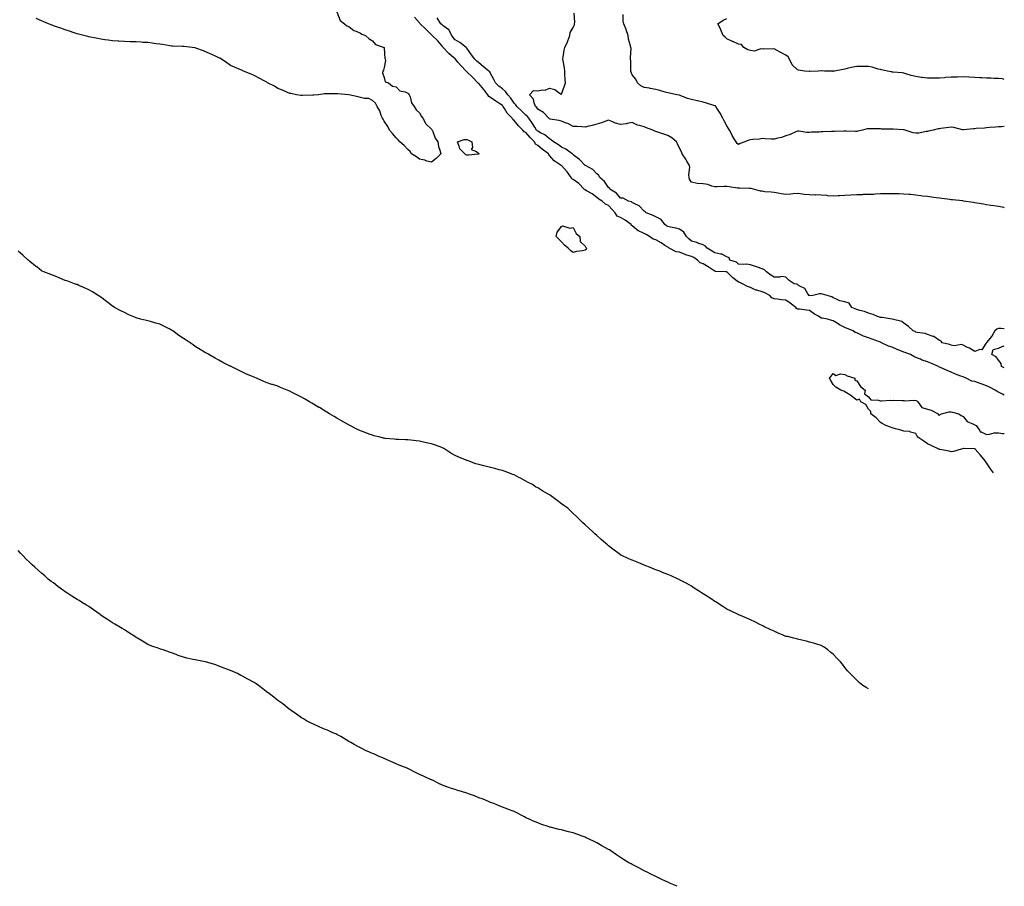
# Model space of a CAD drawing. Units: inches. Extents: x 1039763 to 1042403, y 7195342 to 7197578.
# Drawn here: x 1041569 to 1042403, y 7195362 to 7196095 of the extents above; entities that cross this region are included whole.
import ezdxf

# ---------------------------------------------------------------- set-up
doc = ezdxf.new("R2010")
doc.units = ezdxf.units.IN
doc.header["$MEASUREMENT"] = 0
doc.layers.add('Contour_10397194', color=7, linetype='Continuous', true_color=0xec875a)

msp = doc.modelspace()

# ---------------------------------------------------------------- linework, layer by layer
at = {"layer": 'Contour_10397194'}
for points in [[(1041838.05, 7196101.92, 3012), (1041840.78, 7196094.65, 3012), (1041844.57, 7196091.92, 3012), (1041846.29, 7196090.16, 3012), (1041848.05, 7196089.62, 3012), (1041852.31, 7196086.18, 3012), (1041854.3, 7196085.67, 3012), (1041858.05, 7196084.07, 3012), (1041859.24, 7196083.11, 3012), (1041862.33, 7196081.92, 3012), (1041865.22, 7196079.09, 3012), (1041868.05, 7196077.53, 3012), (1041870.61, 7196074.48, 3012), (1041877.93, 7196071.92, 3012), (1041877.95, 7196071.82, 3012), (1041878.05, 7196071.26, 3012), (1041878.54, 7196062.41, 3012), (1041878.89, 7196061.92, 3012), (1041879.03, 7196060.94, 3012), (1041878.05, 7196054.93, 3012), (1041877.35, 7196052.62, 3012), (1041876.86, 7196051.92, 3012), (1041876.55, 7196050.42, 3012), (1041878.05, 7196046.47, 3012), (1041878.91, 7196042.78, 3012), (1041881.62, 7196041.92, 3012), (1041885.14, 7196039.01, 3012), (1041888.05, 7196038.64, 3012), (1041891.29, 7196035.16, 3012), (1041895.75, 7196034.22, 3012), (1041898.05, 7196033.21, 3012), (1041898.62, 7196032.49, 3012), (1041899.18, 7196031.92, 3012), (1041899.94, 7196030.03, 3012), (1041901.02, 7196024.89, 3012), (1041903.52, 7196021.92, 3012), (1041905.12, 7196018.99, 3012), (1041908.05, 7196016.53, 3012), (1041909.71, 7196013.58, 3012), (1041910.69, 7196011.92, 3012), (1041913.4, 7196007.27, 3012), (1041918.05, 7196002.72, 3012), (1041918.3, 7196002.17, 3012), (1041918.67, 7196001.92, 3012), (1041919.22, 7196000.75, 3012), (1041921.31, 7195995.18, 3012), (1041923.5, 7195991.92, 3012), (1041924.14, 7195988.01, 3012), (1041925.14, 7195984.83, 3012), (1041925.86, 7195981.92, 3012), (1041921.96, 7195978.01, 3012), (1041918.05, 7195974.77, 3012), (1041914.2, 7195975.77, 3012), (1041912.5, 7195976.37, 3012), (1041908.05, 7195977.25, 3012), (1041905.3, 7195979.17, 3012), (1041901.23, 7195981.92, 3012), (1041899.96, 7195983.83, 3012), (1041898.05, 7195985.49, 3012), (1041895.04, 7195988.91, 3012), (1041891.39, 7195991.92, 3012), (1041889.96, 7195993.83, 3012), (1041888.05, 7195995.32, 3012), (1041885.08, 7195998.95, 3012), (1041882.41, 7196001.92, 3012), (1041881.19, 7196005.06, 3012), (1041878.05, 7196009.63, 3012), (1041877.27, 7196011.14, 3012), (1041876.64, 7196011.92, 3012), (1041875.55, 7196014.42, 3012), (1041874.48, 7196018.35, 3012), (1041872, 7196021.92, 3012), (1041870.76, 7196024.63, 3012), (1041868.05, 7196027.12, 3012), (1041864.89, 7196028.76, 3012), (1041861.29, 7196028.68, 3012), (1041858.05, 7196029.46, 3012), (1041856.08, 7196029.95, 3012), (1041848.05, 7196031.92, 3012), (1041838.79, 7196032.66, 3012), (1041838.05, 7196032.62, 3012), (1041837.37, 7196032.6, 3012), (1041828.05, 7196032.6, 3012), (1041827.44, 7196032.53, 3012), (1041822.5, 7196031.92, 3012), (1041818.6, 7196031.37, 3012), (1041818.05, 7196031.37, 3012), (1041817.56, 7196031.43, 3012), (1041808.85, 7196031.12, 3012), (1041808.05, 7196031.22, 3012), (1041807.48, 7196031.35, 3012), (1041803.67, 7196031.92, 3012), (1041799.05, 7196032.92, 3012), (1041798.05, 7196033.05, 3012), (1041796.1, 7196033.87, 3012), (1041791.94, 7196035.81, 3012), (1041788.05, 7196037.19, 3012), (1041785.16, 7196039.03, 3012), (1041779.24, 7196041.92, 3012), (1041778.56, 7196042.43, 3012), (1041778.05, 7196042.68, 3012), (1041776.39, 7196043.58, 3012), (1041772.15, 7196046.02, 3012), (1041768.05, 7196048.03, 3012), (1041765.32, 7196049.19, 3012), (1041758.83, 7196051.92, 3012), (1041758.34, 7196052.21, 3012), (1041758.05, 7196052.35, 3012), (1041757.31, 7196052.66, 3012), (1041751.27, 7196055.14, 3012), (1041748.05, 7196056.55, 3012), (1041744.89, 7196058.76, 3012), (1041740.22, 7196061.92, 3012), (1041738.87, 7196062.74, 3012), (1041738.05, 7196063.19, 3012), (1041735.78, 7196064.19, 3012), (1041732.07, 7196065.94, 3012), (1041728.05, 7196067.66, 3012), (1041725.02, 7196068.89, 3012), (1041718.6, 7196071.37, 3012), (1041718.05, 7196071.59, 3012), (1041717.78, 7196071.65, 3012), (1041715.55, 7196071.92, 3012), (1041708.75, 7196072.62, 3012), (1041708.05, 7196072.66, 3012), (1041707.27, 7196072.7, 3012), (1041699.18, 7196073.05, 3012), (1041698.05, 7196073.11, 3012), (1041696.64, 7196073.33, 3012), (1041690.43, 7196074.3, 3012), (1041688.05, 7196074.58, 3012), (1041685, 7196074.97, 3012), (1041681.6, 7196075.47, 3012), (1041678.05, 7196075.94, 3012), (1041673.79, 7196076.18, 3012), (1041672.42, 7196076.3, 3012), (1041668.05, 7196076.59, 3012), (1041663.21, 7196076.76, 3012), (1041662.89, 7196076.76, 3012), (1041658.05, 7196076.84, 3012), (1041653.32, 7196077.19, 3012), (1041652.76, 7196077.21, 3012), (1041648.05, 7196077.51, 3012), (1041644.24, 7196078.11, 3012), (1041641.59, 7196078.38, 3012), (1041638.05, 7196078.93, 3012), (1041635.63, 7196079.5, 3012), (1041629.36, 7196080.61, 3012), (1041628.05, 7196080.88, 3012), (1041627.21, 7196081.08, 3012), (1041623.66, 7196081.92, 3012), (1041619.32, 7196083.19, 3012), (1041618.05, 7196083.5, 3012), (1041615.71, 7196084.26, 3012), (1041611.7, 7196085.57, 3012), (1041608.05, 7196086.69, 3012), (1041604.22, 7196088.09, 3012), (1041600.75, 7196089.22, 3012), (1041598.05, 7196090.12, 3012), (1041596.82, 7196090.69, 3012), (1041593.73, 7196091.92, 3012), (1041589.81, 7196093.68, 3012), (1041588.05, 7196094.36, 3012), (1041583.54, 7196096.43, 3012)], [(1042403, 7195777.61, 3012), (1042401.57, 7195778.4, 3012), (1042398.05, 7195780.22, 3012), (1042396.9, 7195780.77, 3012), (1042395.24, 7195781.92, 3012), (1042390.37, 7195784.24, 3012), (1042388.05, 7195785.53, 3012), (1042383.34, 7195787.21, 3012), (1042382.44, 7195787.53, 3012), (1042378.05, 7195789.05, 3012), (1042375.59, 7195789.46, 3012), (1042370.76, 7195791.92, 3012), (1042368.85, 7195792.72, 3012), (1042368.05, 7195793.03, 3012), (1042366.21, 7195793.76, 3012), (1042361.57, 7195795.44, 3012), (1042358.05, 7195797, 3012), (1042354.57, 7195798.44, 3012), (1042349.07, 7195800.9, 3012), (1042348.05, 7195801.35, 3012), (1042347.62, 7195801.49, 3012), (1042347.15, 7195801.92, 3012), (1042340.92, 7195804.79, 3012), (1042338.05, 7195805.94, 3012), (1042333.42, 7195807.29, 3012), (1042331.94, 7195808.03, 3012), (1042328.05, 7195809.6, 3012), (1042326.37, 7195810.24, 3012), (1042323.56, 7195811.92, 3012), (1042319.59, 7195813.46, 3012), (1042318.05, 7195814.03, 3012), (1042314.48, 7195815.49, 3012), (1042312.41, 7195816.28, 3012), (1042308.05, 7195818.19, 3012), (1042305.08, 7195818.95, 3012), (1042299.16, 7195821.92, 3012), (1042298.38, 7195822.25, 3012), (1042298.05, 7195822.37, 3012), (1042297.35, 7195822.62, 3012), (1042291.02, 7195824.89, 3012), (1042288.05, 7195826, 3012), (1042283.66, 7195827.53, 3012), (1042281.1, 7195828.87, 3012), (1042278.05, 7195830.26, 3012), (1042276.84, 7195830.71, 3012), (1042275, 7195831.92, 3012), (1042270.08, 7195833.95, 3012), (1042268.05, 7195834.83, 3012), (1042263.36, 7195837.23, 3012), (1042261.57, 7195838.4, 3012), (1042258.05, 7195840.59, 3012), (1042257, 7195840.87, 3012), (1042253.28, 7195841.92, 3012), (1042248.83, 7195842.7, 3012), (1042248.05, 7195842.86, 3012), (1042245.61, 7195844.36, 3012), (1042242.39, 7195846.26, 3012), (1042238.05, 7195849.36, 3012), (1042235.55, 7195849.42, 3012), (1042229.61, 7195850.36, 3012), (1042228.05, 7195850.42, 3012), (1042227.07, 7195850.94, 3012), (1042226.59, 7195851.92, 3012), (1042221.66, 7195855.53, 3012), (1042218.05, 7195857.92, 3012), (1042214.3, 7195858.17, 3012), (1042211, 7195858.97, 3012), (1042208.05, 7195859.24, 3012), (1042206.19, 7195860.06, 3012), (1042204.48, 7195861.92, 3012), (1042200.3, 7195864.17, 3012), (1042198.05, 7195865.01, 3012), (1042193.54, 7195866.43, 3012), (1042192.72, 7195866.59, 3012), (1042188.05, 7195868.83, 3012), (1042185.63, 7195869.5, 3012), (1042181.47, 7195871.92, 3012), (1042179.01, 7195872.88, 3012), (1042178.05, 7195873.17, 3012), (1042173.13, 7195877, 3012), (1042169.44, 7195880.53, 3012), (1042168.05, 7195881.84, 3012), (1042167.97, 7195881.84, 3012), (1042167.01, 7195881.92, 3012), (1042158.48, 7195882.35, 3012), (1042158.05, 7195882.45, 3012), (1042156.55, 7195883.42, 3012), (1042152.37, 7195886.24, 3012), (1042148.05, 7195888.68, 3012), (1042145.61, 7195889.48, 3012), (1042143.4, 7195891.92, 3012), (1042140.2, 7195894.07, 3012), (1042138.05, 7195894.87, 3012), (1042133.5, 7195896.47, 3012), (1042132.82, 7195896.69, 3012), (1042128.05, 7195898.6, 3012), (1042125.1, 7195898.97, 3012), (1042119.4, 7195901.92, 3012), (1042118.6, 7195902.47, 3012), (1042118.05, 7195902.72, 3012), (1042115.67, 7195904.3, 3012), (1042112.54, 7195906.41, 3012), (1042108.05, 7195909.13, 3012), (1042105.8, 7195909.67, 3012), (1042102.74, 7195911.92, 3012), (1042099.71, 7195913.58, 3012), (1042098.05, 7195914.3, 3012), (1042093.34, 7195916.63, 3012), (1042092.91, 7195916.78, 3012), (1042088.05, 7195920.87, 3012), (1042087.44, 7195921.31, 3012), (1042087.23, 7195921.92, 3012), (1042081.94, 7195925.81, 3012), (1042078.05, 7195928.03, 3012), (1042075.3, 7195929.17, 3012), (1042073.67, 7195931.92, 3012), (1042070.94, 7195934.81, 3012), (1042068.05, 7195938.15, 3012), (1042065.28, 7195939.15, 3012), (1042062.64, 7195941.92, 3012), (1042059.75, 7195943.62, 3012), (1042058.05, 7195944.95, 3012), (1042054.07, 7195947.94, 3012), (1042049.38, 7195950.59, 3012), (1042048.05, 7195951.41, 3012), (1042047.62, 7195951.49, 3012), (1042047.42, 7195951.92, 3012), (1042042.82, 7195956.69, 3012), (1042038.05, 7195960.14, 3012), (1042036.82, 7195960.69, 3012), (1042036.41, 7195961.92, 3012), (1042032.85, 7195966.72, 3012), (1042028.05, 7195971.86, 3012), (1042027.99, 7195971.86, 3012), (1042027.93, 7195971.92, 3012), (1042022.01, 7195975.88, 3012), (1042018.05, 7195980.53, 3012), (1042017.29, 7195981.16, 3012), (1042017.09, 7195981.92, 3012), (1042011.88, 7195985.75, 3012), (1042008.05, 7195988.97, 3012), (1042006.25, 7195990.12, 3012), (1042005.39, 7195991.92, 3012), (1042001.7, 7195995.57, 3012), (1041998.05, 7195999.85, 3012), (1041996.49, 7196000.36, 3012), (1041995.39, 7196001.92, 3012), (1041991.7, 7196005.57, 3012), (1041988.05, 7196010.01, 3012), (1041987.03, 7196010.9, 3012), (1041986.41, 7196011.92, 3012), (1041982.27, 7196016.14, 3012), (1041979.85, 7196020.12, 3012), (1041978.64, 7196021.92, 3012), (1041978.4, 7196022.27, 3012), (1041978.05, 7196022.66, 3012), (1041975.82, 7196024.15, 3012), (1041972.48, 7196026.35, 3012), (1041968.05, 7196029.44, 3012), (1041966.57, 7196030.44, 3012), (1041965.82, 7196031.92, 3012), (1041962.41, 7196036.28, 3012), (1041958.05, 7196041.28, 3012), (1041957.66, 7196041.53, 3012), (1041957.42, 7196041.92, 3012), (1041952.89, 7196046.76, 3012), (1041948.05, 7196051.3, 3012), (1041947.64, 7196051.51, 3012), (1041947.35, 7196051.92, 3012), (1041942.82, 7196056.69, 3012), (1041940.43, 7196059.54, 3012), (1041938.42, 7196061.92, 3012), (1041938.26, 7196062.13, 3012), (1041938.05, 7196062.29, 3012), (1041935.1, 7196064.87, 3012), (1041932.89, 7196066.76, 3012), (1041928.05, 7196071.82, 3012), (1041927.99, 7196071.86, 3012), (1041927.97, 7196071.92, 3012), (1041927.58, 7196072.39, 3012), (1041923.54, 7196077.41, 3012), (1041918.73, 7196081.92, 3012), (1041918.34, 7196082.21, 3012), (1041918.05, 7196082.49, 3012), (1041913.42, 7196087.29, 3012), (1041908.58, 7196091.92, 3012), (1041908.34, 7196092.21, 3012), (1041908.05, 7196092.6, 3012), (1041903.62, 7196097.49, 3012)], [(1042403, 7195833.72, 3011), (1042400.12, 7195833.99, 3011), (1042398.05, 7195833.95, 3011), (1042396.62, 7195833.35, 3011), (1042394.98, 7195831.92, 3011), (1042392.35, 7195827.62, 3011), (1042388.05, 7195822.23, 3011), (1042387.97, 7195822, 3011), (1042387.95, 7195821.92, 3011), (1042387.44, 7195821.31, 3011), (1042383.91, 7195816.06, 3011), (1042382.25, 7195816.12, 3011), (1042378.05, 7195814.6, 3011), (1042373.48, 7195817.35, 3011), (1042371.96, 7195818.01, 3011), (1042368.05, 7195819.91, 3011), (1042366.62, 7195820.49, 3011), (1042360.55, 7195819.42, 3011), (1042358.05, 7195819.83, 3011), (1042356.49, 7195820.36, 3011), (1042350.28, 7195821.92, 3011), (1042349.55, 7195823.42, 3011), (1042348.05, 7195823.81, 3011), (1042343.34, 7195827.21, 3011), (1042342.68, 7195827.29, 3011), (1042338.05, 7195828.95, 3011), (1042335.96, 7195829.83, 3011), (1042329.28, 7195830.69, 3011), (1042328.05, 7195831.04, 3011), (1042327.48, 7195831.35, 3011), (1042325.71, 7195831.92, 3011), (1042321.86, 7195835.73, 3011), (1042318.05, 7195838.54, 3011), (1042316.14, 7195840.01, 3011), (1042308.11, 7195841.92, 3011), (1042308.07, 7195841.94, 3011), (1042308.03, 7195841.94, 3011), (1042299.53, 7195843.4, 3011), (1042298.05, 7195843.38, 3011), (1042295.75, 7195844.22, 3011), (1042292.11, 7195845.98, 3011), (1042288.05, 7195846.98, 3011), (1042284.63, 7195848.5, 3011), (1042280.78, 7195849.19, 3011), (1042278.05, 7195850.01, 3011), (1042276.88, 7195850.75, 3011), (1042274.05, 7195851.92, 3011), (1042271.55, 7195855.42, 3011), (1042268.05, 7195856.71, 3011), (1042263.64, 7195857.51, 3011), (1042261.06, 7195858.91, 3011), (1042258.05, 7195859.93, 3011), (1042257.09, 7195860.96, 3011), (1042252.97, 7195861.92, 3011), (1042249.14, 7195863.01, 3011), (1042248.05, 7195863.38, 3011), (1042246.6, 7195863.37, 3011), (1042240.84, 7195861.92, 3011), (1042238.19, 7195861.78, 3011), (1042238.05, 7195861.82, 3011), (1042237.97, 7195861.84, 3011), (1042237.68, 7195861.92, 3011), (1042236.74, 7195863.23, 3011), (1042234.03, 7195867.9, 3011), (1042230.37, 7195869.6, 3011), (1042228.05, 7195871.06, 3011), (1042227.64, 7195871.51, 3011), (1042225.2, 7195871.92, 3011), (1042220.9, 7195874.77, 3011), (1042218.05, 7195877.47, 3011), (1042214.26, 7195878.13, 3011), (1042212.64, 7195877.33, 3011), (1042208.05, 7195877.56, 3011), (1042205.41, 7195879.28, 3011), (1042201.59, 7195881.92, 3011), (1042199.91, 7195883.78, 3011), (1042198.05, 7195884.62, 3011), (1042194.07, 7195885.9, 3011), (1042192.5, 7195886.37, 3011), (1042188.05, 7195887.88, 3011), (1042184.73, 7195888.6, 3011), (1042181.84, 7195888.13, 3011), (1042178.05, 7195888.58, 3011), (1042176.19, 7195890.06, 3011), (1042170.73, 7195891.92, 3011), (1042169.96, 7195893.83, 3011), (1042168.05, 7195894.75, 3011), (1042163.23, 7195897.1, 3011), (1042162.91, 7195897.06, 3011), (1042158.05, 7195898.01, 3011), (1042155.65, 7195899.52, 3011), (1042151.31, 7195901.92, 3011), (1042149.96, 7195903.83, 3011), (1042148.05, 7195904.77, 3011), (1042143.67, 7195906.3, 3011), (1042142.8, 7195906.67, 3011), (1042138.05, 7195907.92, 3011), (1042135.92, 7195909.79, 3011), (1042133.89, 7195911.92, 3011), (1042131.59, 7195915.46, 3011), (1042128.05, 7195917.96, 3011), (1042125, 7195918.87, 3011), (1042120.3, 7195919.67, 3011), (1042118.05, 7195920.24, 3011), (1042117, 7195920.87, 3011), (1042115.49, 7195921.92, 3011), (1042112.52, 7195926.39, 3011), (1042108.05, 7195928.44, 3011), (1042105.69, 7195929.56, 3011), (1042099.83, 7195931.92, 3011), (1042098.83, 7195932.7, 3011), (1042098.05, 7195933.46, 3011), (1042094.01, 7195937.88, 3011), (1042090.67, 7195939.3, 3011), (1042088.05, 7195940.79, 3011), (1042087.35, 7195941.22, 3011), (1042084.77, 7195941.92, 3011), (1042080.35, 7195944.22, 3011), (1042078.05, 7195944.21, 3011), (1042074.61, 7195948.48, 3011), (1042069.16, 7195951.92, 3011), (1042068.83, 7195952.7, 3011), (1042068.05, 7195953.29, 3011), (1042064.57, 7195958.44, 3011), (1042060.55, 7195961.92, 3011), (1042059.77, 7195963.64, 3011), (1042058.05, 7195965.06, 3011), (1042054.75, 7195968.62, 3011), (1042048.34, 7195971.92, 3011), (1042048.17, 7195972.04, 3011), (1042048.05, 7195972.1, 3011), (1042043.28, 7195977.15, 3011), (1042041.51, 7195978.46, 3011), (1042038.05, 7195981.12, 3011), (1042037.68, 7195981.55, 3011), (1042037.23, 7195981.92, 3011), (1042031.82, 7195985.69, 3011), (1042028.05, 7195987.6, 3011), (1042025.57, 7195989.44, 3011), (1042021.29, 7195991.92, 3011), (1042019.65, 7195993.52, 3011), (1042018.05, 7195994.48, 3011), (1042014.12, 7195997.99, 3011), (1042010.26, 7195999.71, 3011), (1042008.05, 7196000.92, 3011), (1042007.54, 7196001.41, 3011), (1042007.11, 7196001.92, 3011), (1042005.45, 7196004.52, 3011), (1042003.6, 7196007.47, 3011), (1042000.47, 7196011.92, 3011), (1041999.46, 7196013.33, 3011), (1041998.05, 7196014.6, 3011), (1041994.24, 7196018.11, 3011), (1041990.26, 7196021.92, 3011), (1041989.4, 7196023.27, 3011), (1041988.05, 7196024.83, 3011), (1041985.2, 7196029.07, 3011), (1041982.7, 7196031.92, 3011), (1041980.76, 7196034.63, 3011), (1041978.05, 7196036.76, 3011), (1041975.18, 7196039.05, 3011), (1041972.29, 7196041.92, 3011), (1041970.92, 7196044.79, 3011), (1041968.05, 7196049.95, 3011), (1041967.33, 7196051.2, 3011), (1041966.62, 7196051.92, 3011), (1041961.8, 7196055.67, 3011), (1041958.05, 7196058.83, 3011), (1041956.49, 7196060.36, 3011), (1041954.81, 7196061.92, 3011), (1041951.86, 7196065.73, 3011), (1041948.05, 7196071.26, 3011), (1041947.76, 7196071.63, 3011), (1041947.39, 7196071.92, 3011), (1041942.13, 7196076, 3011), (1041938.05, 7196078.31, 3011), (1041936.39, 7196080.26, 3011), (1041935.26, 7196081.92, 3011), (1041932.89, 7196086.76, 3011), (1041928.05, 7196090.1, 3011), (1041927.03, 7196090.9, 3011), (1041925.94, 7196091.92, 3011), (1041922.95, 7196096.82, 3011)], [(1042403, 7195936.24, 3010), (1042402.46, 7195936.33, 3010), (1042398.05, 7195937.25, 3010), (1042394.01, 7195937.88, 3010), (1042391.72, 7195938.25, 3010), (1042388.05, 7195938.81, 3010), (1042385.39, 7195939.26, 3010), (1042379.85, 7195940.12, 3010), (1042378.05, 7195940.42, 3010), (1042376.78, 7195940.65, 3010), (1042368.26, 7195941.92, 3010), (1042368.07, 7195941.94, 3010), (1042368.05, 7195941.96, 3010), (1042368.01, 7195941.96, 3010), (1042359.05, 7195942.92, 3010), (1042358.05, 7195943.03, 3010), (1042356.76, 7195943.21, 3010), (1042350.16, 7195944.03, 3010), (1042348.05, 7195944.32, 3010), (1042345.3, 7195944.67, 3010), (1042341.31, 7195945.18, 3010), (1042338.05, 7195945.61, 3010), (1042333.81, 7195946.16, 3010), (1042332.46, 7195946.33, 3010), (1042328.05, 7195946.94, 3010), (1042323.48, 7195947.35, 3010), (1042322.54, 7195947.43, 3010), (1042318.05, 7195947.84, 3010), (1042314.07, 7195947.94, 3010), (1042312, 7195947.97, 3010), (1042308.05, 7195948.05, 3010), (1042304.14, 7195948.01, 3010), (1042302.05, 7195947.92, 3010), (1042298.05, 7195947.88, 3010), (1042293.83, 7195947.7, 3010), (1042292.41, 7195947.56, 3010), (1042288.05, 7195947.41, 3010), (1042283.42, 7195947.29, 3010), (1042282.72, 7195947.25, 3010), (1042278.05, 7195947.15, 3010), (1042273.09, 7195946.88, 3010), (1042273.01, 7195946.88, 3010), (1042268.05, 7195946.61, 3010), (1042263.6, 7195946.37, 3010), (1042262.42, 7195946.3, 3010), (1042258.05, 7195946.06, 3010), (1042253.56, 7195946.41, 3010), (1042252.62, 7195946.49, 3010), (1042248.05, 7195946.82, 3010), (1042243.15, 7195947.02, 3010), (1042242.97, 7195947, 3010), (1042238.05, 7195947.15, 3010), (1042233.58, 7195947.45, 3010), (1042232.17, 7195947.8, 3010), (1042228.05, 7195948.19, 3010), (1042224.14, 7195948.01, 3010), (1042222.31, 7195947.66, 3010), (1042218.05, 7195947.51, 3010), (1042214.16, 7195948.03, 3010), (1042211.45, 7195948.52, 3010), (1042208.05, 7195949.01, 3010), (1042205.57, 7195949.44, 3010), (1042200.16, 7195949.81, 3010), (1042198.05, 7195950.12, 3010), (1042196.51, 7195950.38, 3010), (1042190.8, 7195951.92, 3010), (1042188.62, 7195952.49, 3010), (1042188.05, 7195952.51, 3010), (1042187.42, 7195952.55, 3010), (1042178.87, 7195952.74, 3010), (1042178.05, 7195952.8, 3010), (1042177.07, 7195952.9, 3010), (1042170.02, 7195953.89, 3010), (1042168.05, 7195954.09, 3010), (1042165.82, 7195954.15, 3010), (1042160, 7195953.87, 3010), (1042158.05, 7195953.93, 3010), (1042155.43, 7195954.54, 3010), (1042152.15, 7195956.02, 3010), (1042148.05, 7195956.53, 3010), (1042143.09, 7195956.88, 3010), (1042142.99, 7195956.86, 3010), (1042138.05, 7195957.74, 3010), (1042136.49, 7195960.36, 3010), (1042136.14, 7195961.92, 3010), (1042135.88, 7195964.09, 3010), (1042136.76, 7195970.63, 3010), (1042136.49, 7195971.92, 3010), (1042134.24, 7195975.73, 3010), (1042133.36, 7195977.23, 3010), (1042130.39, 7195981.92, 3010), (1042129.67, 7195983.54, 3010), (1042128.05, 7195986.51, 3010), (1042126.33, 7195990.2, 3010), (1042125.57, 7195991.92, 3010), (1042121.45, 7195995.32, 3010), (1042118.05, 7195997.41, 3010), (1042114.63, 7195998.5, 3010), (1042109.73, 7196000.24, 3010), (1042108.05, 7196000.81, 3010), (1042107.19, 7196001.06, 3010), (1042105.43, 7196001.92, 3010), (1042100.12, 7196003.99, 3010), (1042098.05, 7196004.58, 3010), (1042094.07, 7196005.9, 3010), (1042092.37, 7196006.24, 3010), (1042088.05, 7196008.46, 3010), (1042083.75, 7196007.62, 3010), (1042082.78, 7196007.19, 3010), (1042078.05, 7196006.69, 3010), (1042073.83, 7196007.7, 3010), (1042070.67, 7196009.3, 3010), (1042068.05, 7196010.26, 3010), (1042065.57, 7196009.44, 3010), (1042061.94, 7196008.03, 3010), (1042058.05, 7196006.94, 3010), (1042054.05, 7196005.92, 3010), (1042051.41, 7196005.28, 3010), (1042048.05, 7196004.44, 3010), (1042045.39, 7196004.58, 3010), (1042041.1, 7196004.97, 3010), (1042038.05, 7196005.1, 3010), (1042033.6, 7196007.47, 3010), (1042032.03, 7196007.94, 3010), (1042028.05, 7196009.5, 3010), (1042026.19, 7196010.06, 3010), (1042018.67, 7196011.3, 3010), (1042018.05, 7196011.45, 3010), (1042017.74, 7196011.61, 3010), (1042017.29, 7196011.92, 3010), (1042012.93, 7196016.8, 3010), (1042008.05, 7196019.77, 3010), (1042007.19, 7196021.06, 3010), (1042006.23, 7196021.92, 3010), (1042004.96, 7196025.01, 3010), (1042004.38, 7196028.25, 3010), (1042000.92, 7196031.92, 3010), (1042004.53, 7196035.44, 3010), (1042008.05, 7196035.18, 3010), (1042012.07, 7196035.94, 3010), (1042014.18, 7196035.79, 3010), (1042018.05, 7196037.29, 3010), (1042022.5, 7196036.37, 3010), (1042027.21, 7196032.76, 3010), (1042028.05, 7196032.29, 3010), (1042030.71, 7196039.26, 3010), (1042031.57, 7196041.92, 3010), (1042031.31, 7196045.18, 3010), (1042031.06, 7196048.91, 3010), (1042030.82, 7196051.92, 3010), (1042030.63, 7196054.5, 3010), (1042029.5, 7196060.47, 3010), (1042029.36, 7196061.92, 3010), (1042029.67, 7196063.54, 3010), (1042030.37, 7196069.6, 3010), (1042030.92, 7196071.92, 3010), (1042033.34, 7196076.63, 3010), (1042033.56, 7196077.43, 3010), (1042035.24, 7196081.92, 3010), (1042035.53, 7196084.44, 3010), (1042038.05, 7196088.81, 3010), (1042039.03, 7196090.94, 3010), (1042039.2, 7196091.92, 3010), (1042039.48, 7196093.35, 3010), (1042038.95, 7196101.02, 3010)], [(1042403, 7196005.02, 3009), (1042400.75, 7196004.62, 3009), (1042398.05, 7196004.75, 3009), (1042395.65, 7196004.32, 3009), (1042390.37, 7196004.24, 3009), (1042388.05, 7196003.93, 3009), (1042386.29, 7196003.68, 3009), (1042379.3, 7196003.17, 3009), (1042378.05, 7196003.01, 3009), (1042376.88, 7196003.09, 3009), (1042368.32, 7196002.19, 3009), (1042368.05, 7196002.21, 3009), (1042367.7, 7196002.27, 3009), (1042360.24, 7196004.11, 3009), (1042358.05, 7196004.32, 3009), (1042355.96, 7196004.01, 3009), (1042349.32, 7196003.19, 3009), (1042348.05, 7196003.01, 3009), (1042347.09, 7196002.88, 3009), (1042342.76, 7196001.92, 3009), (1042338.85, 7196001.12, 3009), (1042338.05, 7196000.85, 3009), (1042336.96, 7196000.83, 3009), (1042330.71, 7195999.26, 3009), (1042328.05, 7195999.22, 3009), (1042325.71, 7195999.58, 3009), (1042319.05, 7196001.92, 3009), (1042318.36, 7196002.23, 3009), (1042318.05, 7196002.29, 3009), (1042317.7, 7196002.27, 3009), (1042308.91, 7196002.78, 3009), (1042308.05, 7196002.78, 3009), (1042307.15, 7196002.82, 3009), (1042298.95, 7196002.82, 3009), (1042298.05, 7196002.88, 3009), (1042297.07, 7196002.9, 3009), (1042289.16, 7196003.03, 3009), (1042288.05, 7196003.07, 3009), (1042287.01, 7196002.96, 3009), (1042282.82, 7196001.92, 3009), (1042279.01, 7196000.96, 3009), (1042278.05, 7196000.79, 3009), (1042276.98, 7196000.85, 3009), (1042269.03, 7196000.94, 3009), (1042268.05, 7196001, 3009), (1042267.19, 7196001.06, 3009), (1042259.3, 7196000.67, 3009), (1042258.05, 7196000.75, 3009), (1042256.76, 7196000.63, 3009), (1042249.4, 7196000.57, 3009), (1042248.05, 7196000.44, 3009), (1042246.33, 7196000.2, 3009), (1042239.69, 7196000.28, 3009), (1042238.05, 7195999.99, 3009), (1042235.96, 7195999.83, 3009), (1042228.97, 7196001, 3009), (1042228.05, 7196000.9, 3009), (1042226.47, 7196000.34, 3009), (1042221.78, 7195998.19, 3009), (1042218.05, 7195997.21, 3009), (1042214.42, 7195995.55, 3009), (1042211.19, 7195995.06, 3009), (1042208.05, 7195994.15, 3009), (1042205.61, 7195994.36, 3009), (1042200.65, 7195994.52, 3009), (1042198.05, 7195994.79, 3009), (1042195.69, 7195994.28, 3009), (1042190.04, 7195993.91, 3009), (1042188.05, 7195993.6, 3009), (1042186.59, 7195993.38, 3009), (1042183.25, 7195991.92, 3009), (1042179.46, 7195990.51, 3009), (1042178.05, 7195989.62, 3009), (1042176.8, 7195990.67, 3009), (1042175.92, 7195991.92, 3009), (1042172.95, 7195996.82, 3009), (1042172.76, 7195997.21, 3009), (1042170.32, 7196001.92, 3009), (1042169.38, 7196003.25, 3009), (1042168.05, 7196005.47, 3009), (1042165.92, 7196009.79, 3009), (1042164.75, 7196011.92, 3009), (1042162.52, 7196016.39, 3009), (1042160.24, 7196019.73, 3009), (1042158.83, 7196021.92, 3009), (1042158.48, 7196022.35, 3009), (1042158.05, 7196022.58, 3009), (1042157.09, 7196022.88, 3009), (1042150.82, 7196024.69, 3009), (1042148.05, 7196025.53, 3009), (1042143.25, 7196026.72, 3009), (1042142.95, 7196026.82, 3009), (1042138.05, 7196027.72, 3009), (1042134.77, 7196028.64, 3009), (1042128.73, 7196031.24, 3009), (1042128.05, 7196031.47, 3009), (1042127.72, 7196031.59, 3009), (1042125.75, 7196031.92, 3009), (1042119.46, 7196033.33, 3009), (1042118.05, 7196033.5, 3009), (1042115.8, 7196034.17, 3009), (1042111.45, 7196035.32, 3009), (1042108.05, 7196036.43, 3009), (1042103.3, 7196037.17, 3009), (1042102.66, 7196037.31, 3009), (1042098.05, 7196038.07, 3009), (1042095.43, 7196039.3, 3009), (1042092.39, 7196041.92, 3009), (1042091.04, 7196044.91, 3009), (1042088.05, 7196048.81, 3009), (1042087.07, 7196050.94, 3009), (1042086.94, 7196051.92, 3009), (1042086.82, 7196053.15, 3009), (1042086.76, 7196060.63, 3009), (1042086.6, 7196061.92, 3009), (1042086.55, 7196063.42, 3009), (1042087.01, 7196070.88, 3009), (1042086.96, 7196071.92, 3009), (1042086.68, 7196073.29, 3009), (1042084.94, 7196078.81, 3009), (1042084.46, 7196081.92, 3009), (1042082.95, 7196086.82, 3009), (1042082.76, 7196087.21, 3009), (1042080.94, 7196091.92, 3009), (1042080.28, 7196094.15, 3009), (1042080.32, 7196099.65, 3009)], [(1042403, 7196044.82, 3008), (1042401.35, 7196045.22, 3008), (1042398.05, 7196045.63, 3008), (1042394.38, 7196045.59, 3008), (1042391.98, 7196045.85, 3008), (1042388.05, 7196045.83, 3008), (1042383.87, 7196046.1, 3008), (1042382.35, 7196046.22, 3008), (1042378.05, 7196046.51, 3008), (1042373.25, 7196046.72, 3008), (1042372.85, 7196046.72, 3008), (1042368.05, 7196046.96, 3008), (1042363.11, 7196046.86, 3008), (1042362.97, 7196046.84, 3008), (1042358.05, 7196046.74, 3008), (1042353.54, 7196046.43, 3008), (1042352.44, 7196046.31, 3008), (1042348.05, 7196046, 3008), (1042343.99, 7196045.98, 3008), (1042341.94, 7196045.81, 3008), (1042338.05, 7196045.79, 3008), (1042333.56, 7196046.41, 3008), (1042332.6, 7196046.47, 3008), (1042328.05, 7196047.23, 3008), (1042324.28, 7196048.15, 3008), (1042320.57, 7196049.4, 3008), (1042318.05, 7196050.12, 3008), (1042316.49, 7196050.36, 3008), (1042309.03, 7196050.94, 3008), (1042308.05, 7196051.08, 3008), (1042307.41, 7196051.28, 3008), (1042304.24, 7196051.92, 3008), (1042299.16, 7196053.03, 3008), (1042298.05, 7196053.21, 3008), (1042296.35, 7196053.62, 3008), (1042291.25, 7196055.12, 3008), (1042288.05, 7196055.83, 3008), (1042284.07, 7196055.9, 3008), (1042281.94, 7196055.81, 3008), (1042278.05, 7196055.88, 3008), (1042274.75, 7196055.22, 3008), (1042270.08, 7196053.95, 3008), (1042268.05, 7196053.48, 3008), (1042266.64, 7196053.33, 3008), (1042259.34, 7196051.92, 3008), (1042258.26, 7196051.71, 3008), (1042258.05, 7196051.67, 3008), (1042257.82, 7196051.69, 3008), (1042250.73, 7196051.92, 3008), (1042248.15, 7196052.02, 3008), (1042248.05, 7196052.02, 3008), (1042247.93, 7196052.04, 3008), (1042245.55, 7196051.92, 3008), (1042238.3, 7196051.67, 3008), (1042238.05, 7196051.67, 3008), (1042237.78, 7196051.65, 3008), (1042233.83, 7196051.92, 3008), (1042228.69, 7196052.56, 3008), (1042228.05, 7196052.86, 3008), (1042223.34, 7196057.21, 3008), (1042221.29, 7196061.92, 3008), (1042219.94, 7196063.81, 3008), (1042218.05, 7196065.36, 3008), (1042213.79, 7196067.66, 3008), (1042210.71, 7196069.26, 3008), (1042208.05, 7196070.65, 3008), (1042206.47, 7196070.34, 3008), (1042199.12, 7196070.85, 3008), (1042198.05, 7196070.42, 3008), (1042196.94, 7196070.81, 3008), (1042191.12, 7196068.85, 3008), (1042188.05, 7196069.21, 3008), (1042185.88, 7196069.75, 3008), (1042182.6, 7196071.92, 3008), (1042180.51, 7196074.38, 3008), (1042178.05, 7196074.77, 3008), (1042173.15, 7196076.82, 3008), (1042173.01, 7196076.88, 3008), (1042168.05, 7196079.11, 3008), (1042166.59, 7196080.46, 3008), (1042165.1, 7196081.92, 3008), (1042163.15, 7196086.82, 3008), (1042163.11, 7196086.98, 3008), (1042160.35, 7196091.92, 3008), (1042164.94, 7196095.03, 3008), (1042168.05, 7196096.43, 3008)], [(1042288.05, 7195528.97, 3013), (1042286.19, 7195530.06, 3013), (1042283.36, 7195531.92, 3013), (1042280.39, 7195534.26, 3013), (1042278.05, 7195536.31, 3013), (1042275.26, 7195539.13, 3013), (1042272.46, 7195541.92, 3013), (1042270.37, 7195544.24, 3013), (1042268.05, 7195547.19, 3013), (1042265.94, 7195549.81, 3013), (1042264.36, 7195551.92, 3013), (1042261.21, 7195555.08, 3013), (1042258.05, 7195558.27, 3013), (1042256.06, 7195559.93, 3013), (1042253.54, 7195561.92, 3013), (1042250.37, 7195564.24, 3013), (1042248.05, 7195565.65, 3013), (1042243.36, 7195567.23, 3013), (1042242.58, 7195567.39, 3013), (1042238.05, 7195568.64, 3013), (1042235.53, 7195569.4, 3013), (1042229.07, 7195570.9, 3013), (1042228.05, 7195571.18, 3013), (1042227.46, 7195571.33, 3013), (1042224.77, 7195571.92, 3013), (1042219.34, 7195573.21, 3013), (1042218.05, 7195573.48, 3013), (1042215.3, 7195574.67, 3013), (1042212.15, 7195576.02, 3013), (1042208.05, 7195577.82, 3013), (1042205.24, 7195579.11, 3013), (1042199.4, 7195581.92, 3013), (1042198.52, 7195582.39, 3013), (1042198.05, 7195582.62, 3013), (1042196.72, 7195583.25, 3013), (1042191.78, 7195585.65, 3013), (1042188.05, 7195587.39, 3013), (1042184.94, 7195588.81, 3013), (1042178.34, 7195591.63, 3013), (1042178.05, 7195591.76, 3013), (1042177.93, 7195591.8, 3013), (1042177.68, 7195591.92, 3013), (1042171.17, 7195595.05, 3013), (1042168.05, 7195596.57, 3013), (1042164.83, 7195598.7, 3013), (1042159.85, 7195601.92, 3013), (1042158.77, 7195602.64, 3013), (1042158.05, 7195603.09, 3013), (1042154.81, 7195605.16, 3013), (1042152.66, 7195606.53, 3013), (1042148.05, 7195609.46, 3013), (1042146.57, 7195610.44, 3013), (1042144.14, 7195611.92, 3013), (1042140.49, 7195614.36, 3013), (1042138.05, 7195616.04, 3013), (1042134.32, 7195618.19, 3013), (1042129.18, 7195620.79, 3013), (1042128.05, 7195621.37, 3013), (1042127.68, 7195621.55, 3013), (1042126.88, 7195621.92, 3013), (1042120.84, 7195624.71, 3013), (1042118.05, 7195625.9, 3013), (1042113.73, 7195627.6, 3013), (1042111.45, 7195628.52, 3013), (1042108.05, 7195629.85, 3013), (1042106.57, 7195630.44, 3013), (1042102.52, 7195631.92, 3013), (1042099.4, 7195633.27, 3013), (1042098.05, 7195633.8, 3013), (1042094.89, 7195635.08, 3013), (1042092.25, 7195636.12, 3013), (1042088.05, 7195637.86, 3013), (1042085.18, 7195639.05, 3013), (1042079.07, 7195641.92, 3013), (1042078.42, 7195642.29, 3013), (1042078.05, 7195642.51, 3013), (1042075.9, 7195644.07, 3013), (1042072.58, 7195646.45, 3013), (1042068.05, 7195650.12, 3013), (1042067, 7195650.87, 3013), (1042065.73, 7195651.92, 3013), (1042061.66, 7195655.53, 3013), (1042058.05, 7195658.72, 3013), (1042056.41, 7195660.28, 3013), (1042054.63, 7195661.92, 3013), (1042051.19, 7195665.06, 3013), (1042048.05, 7195667.78, 3013), (1042045.94, 7195669.81, 3013), (1042043.95, 7195671.92, 3013), (1042040.9, 7195674.77, 3013), (1042038.05, 7195677.51, 3013), (1042035.78, 7195679.65, 3013), (1042033.36, 7195681.92, 3013), (1042030.22, 7195684.09, 3013), (1042028.05, 7195685.73, 3013), (1042024.53, 7195688.4, 3013), (1042020.06, 7195691.92, 3013), (1042018.79, 7195692.66, 3013), (1042018.05, 7195693.13, 3013), (1042015.3, 7195694.67, 3013), (1042012.35, 7195696.22, 3013), (1042008.05, 7195699.07, 3013), (1042006.23, 7195700.1, 3013), (1042003.5, 7195701.92, 3013), (1041999.91, 7195703.78, 3013), (1041998.05, 7195704.93, 3013), (1041993.4, 7195707.27, 3013), (1041991.92, 7195708.05, 3013), (1041988.05, 7195710.03, 3013), (1041986.7, 7195710.57, 3013), (1041983.44, 7195711.92, 3013), (1041979.46, 7195713.33, 3013), (1041978.05, 7195713.83, 3013), (1041975.49, 7195714.48, 3013), (1041971.59, 7195715.46, 3013), (1041968.05, 7195716.3, 3013), (1041963.5, 7195717.37, 3013), (1041962.27, 7195717.7, 3013), (1041958.05, 7195718.78, 3013), (1041955.67, 7195719.54, 3013), (1041949.22, 7195721.92, 3013), (1041948.34, 7195722.21, 3013), (1041948.05, 7195722.33, 3013), (1041947.33, 7195722.64, 3013), (1041941.16, 7195725.03, 3013), (1041938.05, 7195726.47, 3013), (1041934.5, 7195728.37, 3013), (1041929.32, 7195731.92, 3013), (1041928.54, 7195732.41, 3013), (1041928.05, 7195732.78, 3013), (1041926.74, 7195733.23, 3013), (1041921.33, 7195735.2, 3013), (1041918.05, 7195736.3, 3013), (1041913.48, 7195737.35, 3013), (1041912.39, 7195737.58, 3013), (1041908.05, 7195738.54, 3013), (1041905.08, 7195738.95, 3013), (1041900.55, 7195739.42, 3013), (1041898.05, 7195739.73, 3013), (1041895.96, 7195739.83, 3013), (1041890.02, 7195739.95, 3013), (1041888.05, 7195740.03, 3013), (1041886.35, 7195740.22, 3013), (1041878.93, 7195741.04, 3013), (1041878.05, 7195741.14, 3013), (1041877.41, 7195741.28, 3013), (1041874.71, 7195741.92, 3013), (1041869.4, 7195743.27, 3013), (1041868.05, 7195743.62, 3013), (1041865.32, 7195744.65, 3013), (1041862.03, 7195745.9, 3013), (1041858.05, 7195747.47, 3013), (1041854.98, 7195748.85, 3013), (1041848.93, 7195751.92, 3013), (1041848.34, 7195752.21, 3013), (1041848.05, 7195752.35, 3013), (1041847.03, 7195752.94, 3013), (1041841.96, 7195755.83, 3013), (1041838.05, 7195758.15, 3013), (1041835.67, 7195759.54, 3013), (1041831.74, 7195761.92, 3013), (1041829.42, 7195763.29, 3013), (1041828.05, 7195764.11, 3013), (1041823.15, 7195767.02, 3013), (1041822.68, 7195767.29, 3013), (1041818.05, 7195770.05, 3013), (1041816.84, 7195770.71, 3013), (1041814.94, 7195771.92, 3013), (1041810.55, 7195774.42, 3013), (1041808.05, 7195776, 3013), (1041804.07, 7195777.94, 3013), (1041800, 7195779.97, 3013), (1041798.05, 7195780.92, 3013), (1041797.37, 7195781.24, 3013), (1041795.84, 7195781.92, 3013), (1041790.3, 7195784.17, 3013), (1041788.05, 7195785.08, 3013), (1041783.44, 7195786.53, 3013), (1041782.84, 7195786.71, 3013), (1041778.05, 7195788.31, 3013), (1041775.51, 7195789.38, 3013), (1041769.98, 7195791.92, 3013), (1041768.62, 7195792.49, 3013), (1041768.05, 7195792.7, 3013), (1041766.64, 7195793.33, 3013), (1041761.59, 7195795.46, 3013), (1041758.05, 7195797.13, 3013), (1041754.83, 7195798.7, 3013), (1041748.44, 7195801.92, 3013), (1041748.17, 7195802.04, 3013), (1041747.7, 7195802.27, 3013), (1041741.49, 7195805.36, 3013), (1041738.05, 7195807.12, 3013), (1041734.94, 7195808.81, 3013), (1041729.61, 7195811.92, 3013), (1041728.62, 7195812.49, 3013), (1041728.05, 7195812.78, 3013), (1041725.92, 7195814.05, 3013), (1041722.33, 7195816.2, 3013), (1041718.05, 7195818.76, 3013), (1041716.21, 7195820.08, 3013), (1041713.66, 7195821.92, 3013), (1041710.32, 7195824.19, 3013), (1041708.05, 7195825.57, 3013), (1041704.3, 7195828.17, 3013), (1041699.1, 7195831.92, 3013), (1041698.48, 7195832.35, 3013), (1041698.05, 7195832.66, 3013), (1041696.57, 7195833.4, 3013), (1041691.96, 7195835.83, 3013), (1041688.05, 7195837.64, 3013), (1041684.71, 7195838.58, 3013), (1041680.14, 7195839.83, 3013), (1041678.05, 7195840.44, 3013), (1041676.84, 7195840.71, 3013), (1041671.82, 7195841.92, 3013), (1041668.81, 7195842.68, 3013), (1041668.05, 7195842.94, 3013), (1041666.19, 7195843.78, 3013), (1041661.84, 7195845.71, 3013), (1041658.05, 7195847.51, 3013), (1041655.14, 7195849.01, 3013), (1041649.67, 7195851.92, 3013), (1041648.64, 7195852.51, 3013), (1041648.05, 7195852.86, 3013), (1041644.01, 7195855.96, 3013), (1041642.93, 7195856.8, 3013), (1041638.05, 7195860.51, 3013), (1041637.21, 7195861.08, 3013), (1041635.98, 7195861.92, 3013), (1041631.12, 7195864.99, 3013), (1041628.05, 7195866.72, 3013), (1041624.46, 7195868.33, 3013), (1041619.44, 7195870.53, 3013), (1041618.05, 7195871.14, 3013), (1041617.46, 7195871.33, 3013), (1041615.88, 7195871.92, 3013), (1041610.1, 7195873.97, 3013), (1041608.05, 7195874.75, 3013), (1041603.38, 7195876.59, 3013), (1041602.89, 7195876.76, 3013), (1041598.05, 7195878.78, 3013), (1041595.75, 7195879.62, 3013), (1041589.79, 7195881.92, 3013), (1041588.62, 7195882.49, 3013), (1041588.05, 7195882.82, 3013), (1041583.83, 7195886.14, 3013), (1041582.95, 7195886.82, 3013), (1041578.05, 7195890.77, 3013), (1041577.42, 7195891.3, 3013), (1041576.64, 7195891.92, 3013), (1041572.09, 7195895.96, 3013), (1041568.05, 7195899.46, 3013)], [(1042403, 7195800.73, 3011), (1042400.69, 7195801.92, 3011), (1042400.47, 7195804.34, 3011), (1042398.05, 7195807.13, 3011), (1042396.16, 7195810.03, 3011), (1042392.46, 7195811.92, 3011), (1042393.69, 7195816.28, 3011), (1042398.05, 7195817.49, 3011), (1042401.27, 7195818.7, 3011), (1042403, 7195819.33, 3011)], [(1042393.79, 7195711.92, 3012), (1042391.31, 7195715.18, 3012), (1042388.05, 7195720.46, 3012), (1042387.37, 7195721.24, 3012), (1042386.84, 7195721.92, 3012), (1042382.84, 7195726.71, 3012), (1042380.55, 7195729.42, 3012), (1042378.46, 7195731.92, 3012), (1042378.32, 7195732.19, 3012), (1042378.05, 7195732.31, 3012), (1042377.72, 7195732.25, 3012), (1042368.54, 7195732.41, 3012), (1042368.05, 7195732.37, 3012), (1042367.76, 7195732.21, 3012), (1042366.47, 7195731.92, 3012), (1042359.96, 7195730.01, 3012), (1042358.05, 7195729.75, 3012), (1042356.33, 7195730.2, 3012), (1042348.28, 7195731.69, 3012), (1042348.05, 7195731.74, 3012), (1042347.93, 7195731.8, 3012), (1042347.58, 7195731.92, 3012), (1042341, 7195734.87, 3012), (1042338.05, 7195736.35, 3012), (1042334.85, 7195738.72, 3012), (1042329.92, 7195741.92, 3012), (1042329.12, 7195742.99, 3012), (1042328.05, 7195745.26, 3012), (1042323.56, 7195746.41, 3012), (1042322.91, 7195746.78, 3012), (1042318.05, 7195747.19, 3012), (1042314.48, 7195748.35, 3012), (1042310.9, 7195749.07, 3012), (1042308.05, 7195749.83, 3012), (1042306.64, 7195750.51, 3012), (1042302.68, 7195751.92, 3012), (1042299.67, 7195753.54, 3012), (1042298.05, 7195754.46, 3012), (1042294.44, 7195758.31, 3012), (1042289.92, 7195761.92, 3012), (1042289.96, 7195763.83, 3012), (1042288.05, 7195765.67, 3012), (1042285.78, 7195769.65, 3012), (1042281.68, 7195771.92, 3012), (1042280.28, 7195774.15, 3012), (1042278.05, 7195773.25, 3012), (1042273.3, 7195777.17, 3012), (1042272.11, 7195777.86, 3012), (1042268.05, 7195780.4, 3012), (1042267.09, 7195780.96, 3012), (1042264.51, 7195781.92, 3012), (1042260.49, 7195784.36, 3012), (1042258.05, 7195786.71, 3012), (1042256.14, 7195790.01, 3012), (1042254.96, 7195791.92, 3012), (1042256.31, 7195793.66, 3012), (1042258.05, 7195795.81, 3012), (1042260.32, 7195794.19, 3012), (1042264.4, 7195795.57, 3012), (1042268.05, 7195794.95, 3012), (1042270.04, 7195793.91, 3012), (1042276.37, 7195791.92, 3012), (1042276.39, 7195790.26, 3012), (1042278.05, 7195789.63, 3012), (1042281.16, 7195785.03, 3012), (1042285.34, 7195781.92, 3012), (1042284.73, 7195778.6, 3012), (1042288.05, 7195776.08, 3012), (1042289.89, 7195773.76, 3012), (1042296.47, 7195773.5, 3012), (1042298.05, 7195772.92, 3012), (1042298.97, 7195772.84, 3012), (1042306.68, 7195773.29, 3012), (1042308.05, 7195773.19, 3012), (1042309.38, 7195773.25, 3012), (1042316.88, 7195773.09, 3012), (1042318.05, 7195773.15, 3012), (1042318.89, 7195772.76, 3012), (1042326.55, 7195773.42, 3012), (1042328.05, 7195773.09, 3012), (1042328.81, 7195772.68, 3012), (1042329.85, 7195771.92, 3012), (1042333.21, 7195767.08, 3012), (1042338.05, 7195765.87, 3012), (1042341.08, 7195764.95, 3012), (1042346.88, 7195761.92, 3012), (1042347.13, 7195761, 3012), (1042348.05, 7195760.57, 3012), (1042348.83, 7195761.14, 3012), (1042349.69, 7195761.92, 3012), (1042356.35, 7195763.62, 3012), (1042358.05, 7195763.4, 3012), (1042359.22, 7195763.09, 3012), (1042364.51, 7195761.92, 3012), (1042366.39, 7195760.26, 3012), (1042368.05, 7195759.56, 3012), (1042371.49, 7195755.36, 3012), (1042377.01, 7195752.96, 3012), (1042378.05, 7195752.35, 3012), (1042378.34, 7195752.21, 3012), (1042379.28, 7195751.92, 3012), (1042382.05, 7195747.92, 3012), (1042382.64, 7195746.51, 3012), (1042383.54, 7195746.43, 3012), (1042388.05, 7195744.36, 3012), (1042390.59, 7195744.46, 3012), (1042394.34, 7195745.63, 3012), (1042398.05, 7195745.69, 3012), (1042401.33, 7195745.2, 3012), (1042403, 7195745.05, 3012)], [(1042126.06, 7195361.92, 3014), (1042120.47, 7195364.34, 3014), (1042118.05, 7195365.42, 3014), (1042113.64, 7195367.51, 3014), (1042111.43, 7195368.54, 3014), (1042108.05, 7195370.14, 3014), (1042106.84, 7195370.71, 3014), (1042104.4, 7195371.92, 3014), (1042100.18, 7195374.05, 3014), (1042098.05, 7195375.12, 3014), (1042093.58, 7195377.45, 3014), (1042091.43, 7195378.54, 3014), (1042088.05, 7195380.24, 3014), (1042086.98, 7195380.85, 3014), (1042085.14, 7195381.92, 3014), (1042080.65, 7195384.52, 3014), (1042078.05, 7195386.18, 3014), (1042074.71, 7195388.58, 3014), (1042069.92, 7195391.92, 3014), (1042068.79, 7195392.66, 3014), (1042068.05, 7195393.13, 3014), (1042065.37, 7195394.6, 3014), (1042062.39, 7195396.26, 3014), (1042058.05, 7195398.64, 3014), (1042055.9, 7195399.77, 3014), (1042051.49, 7195401.92, 3014), (1042049.12, 7195402.99, 3014), (1042048.05, 7195403.44, 3014), (1042045.65, 7195404.32, 3014), (1042041.84, 7195405.71, 3014), (1042038.05, 7195407.08, 3014), (1042034.2, 7195408.07, 3014), (1042031.02, 7195408.95, 3014), (1042028.05, 7195409.75, 3014), (1042026.25, 7195410.12, 3014), (1042018.64, 7195411.92, 3014), (1042018.17, 7195412.04, 3014), (1042018.05, 7195412.08, 3014), (1042017.8, 7195412.17, 3014), (1042010.65, 7195414.52, 3014), (1042008.05, 7195415.63, 3014), (1042003.6, 7195417.47, 3014), (1042001.57, 7195418.4, 3014), (1041998.05, 7195419.95, 3014), (1041996.82, 7195420.69, 3014), (1041994.65, 7195421.92, 3014), (1041990.26, 7195424.13, 3014), (1041988.05, 7195425.28, 3014), (1041983.19, 7195427.06, 3014), (1041982.76, 7195427.21, 3014), (1041978.05, 7195428.99, 3014), (1041976, 7195429.87, 3014), (1041970.78, 7195431.92, 3014), (1041968.79, 7195432.66, 3014), (1041968.05, 7195432.92, 3014), (1041966.39, 7195433.58, 3014), (1041961.72, 7195435.59, 3014), (1041958.05, 7195436.88, 3014), (1041954.48, 7195438.35, 3014), (1041950.12, 7195439.85, 3014), (1041948.05, 7195440.61, 3014), (1041947.07, 7195440.94, 3014), (1041944.32, 7195441.92, 3014), (1041939.51, 7195443.38, 3014), (1041938.05, 7195443.89, 3014), (1041935.14, 7195444.83, 3014), (1041931.92, 7195445.79, 3014), (1041928.05, 7195447.15, 3014), (1041924.77, 7195448.64, 3014), (1041918.32, 7195451.92, 3014), (1041918.13, 7195452, 3014), (1041918.05, 7195452.06, 3014), (1041917.82, 7195452.15, 3014), (1041911.19, 7195455.06, 3014), (1041908.05, 7195456.61, 3014), (1041904.48, 7195458.35, 3014), (1041898.5, 7195461.47, 3014), (1041898.05, 7195461.71, 3014), (1041897.89, 7195461.76, 3014), (1041897.5, 7195461.92, 3014), (1041890.65, 7195464.52, 3014), (1041888.05, 7195465.61, 3014), (1041883.69, 7195467.56, 3014), (1041881.25, 7195468.72, 3014), (1041878.05, 7195470.16, 3014), (1041876.78, 7195470.65, 3014), (1041873.87, 7195471.92, 3014), (1041869.75, 7195473.62, 3014), (1041868.05, 7195474.26, 3014), (1041863.6, 7195476.37, 3014), (1041862.84, 7195476.71, 3014), (1041858.05, 7195479.13, 3014), (1041856.21, 7195480.08, 3014), (1041852.6, 7195481.92, 3014), (1041849.67, 7195483.54, 3014), (1041848.05, 7195484.4, 3014), (1041843.54, 7195487.41, 3014), (1041841.33, 7195488.64, 3014), (1041838.05, 7195490.51, 3014), (1041837.09, 7195490.96, 3014), (1041834.59, 7195491.92, 3014), (1041830.1, 7195493.97, 3014), (1041828.05, 7195494.77, 3014), (1041823.05, 7195496.92, 3014), (1041818.05, 7195499.09, 3014), (1041816.16, 7195500.03, 3014), (1041812.33, 7195501.92, 3014), (1041809.69, 7195503.56, 3014), (1041808.05, 7195504.52, 3014), (1041803.81, 7195507.68, 3014), (1041799.16, 7195510.81, 3014), (1041798.05, 7195511.57, 3014), (1041797.84, 7195511.71, 3014), (1041797.5, 7195511.92, 3014), (1041792.35, 7195516.22, 3014), (1041788.05, 7195519.3, 3014), (1041786.57, 7195520.44, 3014), (1041784.57, 7195521.92, 3014), (1041780.86, 7195524.73, 3014), (1041778.05, 7195526.86, 3014), (1041775.22, 7195529.09, 3014), (1041771.57, 7195531.92, 3014), (1041769.55, 7195533.42, 3014), (1041768.05, 7195534.48, 3014), (1041763.19, 7195537.06, 3014), (1041762.66, 7195537.31, 3014), (1041758.05, 7195539.67, 3014), (1041756.59, 7195540.46, 3014), (1041753.71, 7195541.92, 3014), (1041749.83, 7195543.7, 3014), (1041748.05, 7195544.5, 3014), (1041743.89, 7195546.08, 3014), (1041742.68, 7195546.55, 3014), (1041738.05, 7195548.37, 3014), (1041735.39, 7195549.26, 3014), (1041728.64, 7195551.33, 3014), (1041728.05, 7195551.53, 3014), (1041727.72, 7195551.59, 3014), (1041726.39, 7195551.92, 3014), (1041719.42, 7195553.29, 3014), (1041718.05, 7195553.52, 3014), (1041715.96, 7195554.01, 3014), (1041711.02, 7195554.89, 3014), (1041708.05, 7195555.75, 3014), (1041703.5, 7195557.37, 3014), (1041702, 7195557.97, 3014), (1041698.05, 7195559.46, 3014), (1041696.16, 7195560.03, 3014), (1041690.9, 7195561.92, 3014), (1041688.75, 7195562.62, 3014), (1041688.05, 7195562.86, 3014), (1041686.55, 7195563.42, 3014), (1041681.39, 7195565.26, 3014), (1041678.05, 7195566.63, 3014), (1041674.73, 7195568.6, 3014), (1041669.3, 7195571.92, 3014), (1041668.48, 7195572.35, 3014), (1041668.05, 7195572.56, 3014), (1041666.17, 7195573.8, 3014), (1041662.41, 7195576.28, 3014), (1041658.05, 7195579.11, 3014), (1041656.29, 7195580.16, 3014), (1041653.34, 7195581.92, 3014), (1041650.02, 7195583.89, 3014), (1041648.05, 7195585.01, 3014), (1041643.81, 7195587.68, 3014), (1041639.3, 7195590.67, 3014), (1041638.05, 7195591.49, 3014), (1041637.82, 7195591.69, 3014), (1041637.48, 7195591.92, 3014), (1041632.03, 7195595.9, 3014), (1041628.05, 7195598.6, 3014), (1041626.06, 7195599.93, 3014), (1041622.74, 7195601.92, 3014), (1041619.83, 7195603.7, 3014), (1041618.05, 7195604.69, 3014), (1041613.64, 7195607.51, 3014), (1041610.16, 7195609.81, 3014), (1041608.05, 7195611.2, 3014), (1041607.58, 7195611.45, 3014), (1041606.9, 7195611.92, 3014), (1041601.8, 7195615.67, 3014), (1041598.05, 7195618.64, 3014), (1041596.1, 7195619.97, 3014), (1041593.54, 7195621.92, 3014), (1041590.71, 7195624.58, 3014), (1041588.05, 7195627.08, 3014), (1041585.35, 7195629.22, 3014), (1041582.25, 7195631.92, 3014), (1041580.08, 7195633.95, 3014), (1041578.05, 7195635.92, 3014), (1041574.98, 7195638.85, 3014), (1041572.19, 7195641.92, 3014), (1041570.08, 7195643.95, 3014), (1041568.05, 7195646, 3014)]]:
    msp.add_polyline3d(points, dxfattribs=at)
for points in [[(1041958.05, 7195981.51, 3012), (1041957.66, 7195981.53, 3012), (1041949.3, 7195980.67, 3012), (1041948.05, 7195980.73, 3012), (1041947.23, 7195981.1, 3012), (1041946.17, 7195981.92, 3012), (1041942.17, 7195986.04, 3012), (1041941.64, 7195988.33, 3012), (1041940.02, 7195991.92, 3012), (1041945.86, 7195994.11, 3012), (1041948.05, 7195994.11, 3012), (1041949.46, 7195993.33, 3012), (1041952.33, 7195991.92, 3012), (1041952.84, 7195987.13, 3012), (1041951.59, 7195985.46, 3012), (1041956.17, 7195983.8, 3012), (1041958.05, 7195982.12, 3012), (1041958.11, 7195981.98, 3012), (1041958.15, 7195981.92, 3012), (1041958.15, 7195981.82, 3012)], [(1042048.05, 7195900.24, 3012), (1042045.94, 7195899.81, 3012), (1042040.8, 7195899.17, 3012), (1042038.05, 7195898.46, 3012), (1042035.92, 7195899.79, 3012), (1042033.64, 7195901.92, 3012), (1042030.78, 7195904.65, 3012), (1042028.05, 7195907.51, 3012), (1042025.8, 7195909.67, 3012), (1042023.75, 7195911.92, 3012), (1042024.46, 7195915.51, 3012), (1042028.05, 7195920.46, 3012), (1042028.95, 7195921.02, 3012), (1042035.08, 7195918.95, 3012), (1042038.05, 7195919.44, 3012), (1042040.57, 7195914.44, 3012), (1042043.52, 7195911.92, 3012), (1042043.87, 7195907.74, 3012), (1042048.05, 7195903.64, 3012), (1042048.64, 7195902.51, 3012), (1042049.34, 7195901.92, 3012), (1042049.07, 7195900.9, 3012)]]:
    msp.add_polyline3d(points, close=True, dxfattribs=at)

doc.saveas('drawing.dxf')
